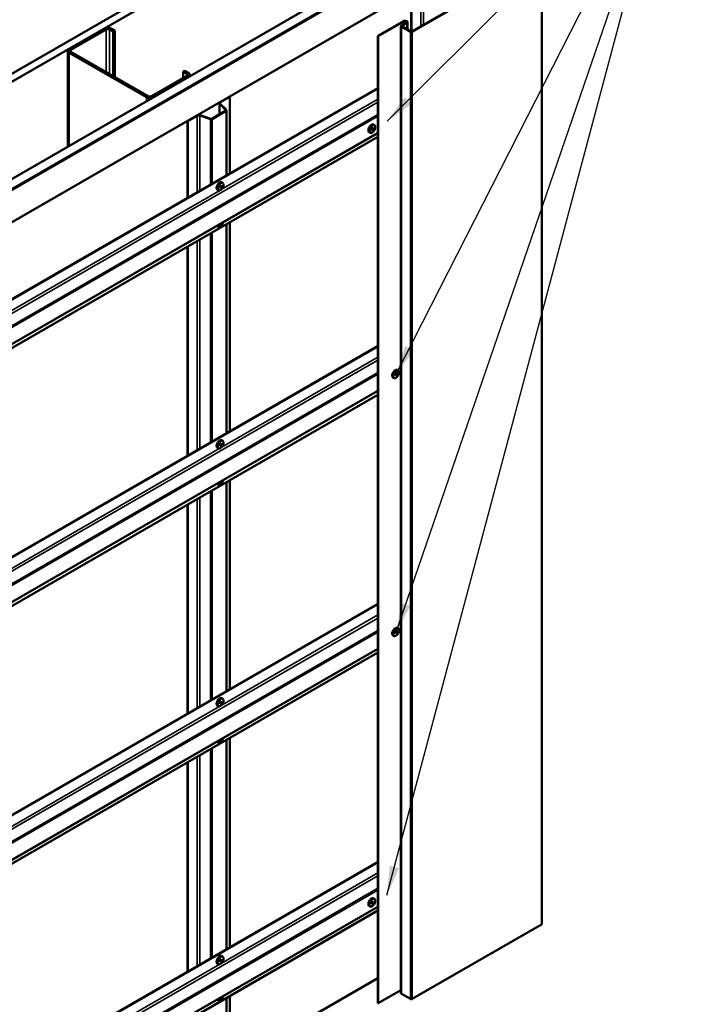
# Model space of a CAD drawing. Units: inches. Extents: x 4 to 250, y 4 to 160.
# Drawn here: x 39 to 72, y 30 to 80 of the extents above; entities that cross this region are included whole.
import ezdxf

# ---------------------------------------------------------------- set-up
doc = ezdxf.new("R2010")
doc.units = ezdxf.units.IN
doc.header["$LTSCALE"] = 15
doc.header["$MEASUREMENT"] = 0
for name, color, linetype, lineweight in [('Symbol (ANSI)', 7, 'Continuous', 25), ('Visible (ANSI)', 7, 'Continuous', 50), ('Visible Narrow (ANSI)', 7, 'Continuous', 35)]:
    doc.layers.add(name, color=color, linetype=linetype, lineweight=lineweight)
doc.styles.add('Note Text (ANSI)', font='tahoma.ttf')
doc.dimstyles.new('Default (ANSI)$7', dxfattribs={"dimscale": 15, "dimtxt": 0.12, "dimasz": 0.098425, "dimexe": 0.125, "dimexo": 0.0625, "dimgap": 0.031496, "dimtad": 0, "dimtih": 1, "dimtoh": 1, "dimrnd": 1e-08, "dimzin": 4, "dimdsep": 46, "dimtxsty": 'Note Text (ANSI)', "dimcen": 0.09, "dimdle": 0.393701, "dimclrd": 256, "dimclre": 256, "dimclrt": 256, "dimadec": 0, "dimazin": 1, "dimtfac": 1, "dimtofl": 0, "dimtmove": 0, "dimatfit": 3, "dimfxl": 1, "dimtolj": 1, "dimtzin": 4, "dimlwd": -1, "dimlwe": -1, "dimarcsym": 0})

msp = doc.modelspace()

# ---------------------------------------------------------------- linework, layer by layer
at = {"layer": 'Visible (ANSI)', "color": 36, "true_color": 0x804000}
for p, q in [((16.484, 64.939), (57.208, 88.451)), ((57.562, 88.247), (16.837, 64.734)), ((21.094, 62.277), (61.819, 85.789)), ((21.536, 62.022), (62.261, 85.534))]:
    msp.add_line(p, q, dxfattribs=at)
at = {"layer": 'Visible (ANSI)', "color": 30, "true_color": 0xff8000}
for p, q in [((62.268, 85.53), (21.543, 62.018)), ((21.571, 62.001), (62.296, 85.513))]:
    msp.add_line(p, q, dxfattribs=at)
at = {"layer": 'Visible (ANSI)', "color": 150, "true_color": 0x0080ff}
for p, q in [((62.303, 85.509), (21.579, 61.997)), ((22.993, 61.181), (63.717, 84.693)), ((56.734, 31.671), (49.247, 27.349))]:
    msp.add_line(p, q, dxfattribs=at)
at = {"layer": 'Visible (ANSI)', "color": 5, "true_color": 0x0000ff}
for p, q in [((58.454, 79.619), (64.992, 83.394)), ((58.476, 79.606), (65.015, 83.381)), ((65.034, 34.417), (65.034, 83.407)), ((56.734, 79.402), (58.029, 80.15)), ((56.756, 79.389), (58.051, 80.137)), ((57.907, 30.908), (57.907, 79.898)), ((58.173, 80.067), (57.926, 79.924)), ((57.926, 79.872), (58.386, 79.606)), ((58.196, 80.054), (57.948, 79.911)), ((57.948, 79.885), (58.408, 79.619)), ((58.23, 80.102), (58.23, 79.722)), ((56.734, 79.402), (56.756, 79.389)), ((56.734, 79.402), (56.734, 30.413)), ((56.756, 30.4), (56.756, 79.389)), ((65.015, 34.391), (58.476, 30.616)), ((57.907, 31.064), (56.756, 30.4)), ((58.386, 30.616), (57.926, 30.882)), ((56.734, 30.413), (56.756, 30.4))]:
    msp.add_line(p, q, dxfattribs=at)
at = {"layer": 'Visible (ANSI)', "color": 96, "true_color": 0x008000}
for p, q in [((58.421, 81.627), (58.421, 79.615)), ((58.439, 79.614), (58.439, 81.616)), ((56.734, 76.759), (23.544, 57.597)), ((23.562, 57.586), (56.734, 76.738)), ((48.758, 76.048), (49.229, 76.32)), ((48.777, 76.038), (49.247, 76.309)), ((49.229, 76.32), (49.247, 76.309)), ((49.247, 76.309), (49.247, 72.436)), ((48.718, 75.992), (48.718, 75.427)), ((49.05, 75.64), (48.737, 75.953)), ((49.072, 75.647), (48.759, 75.96)), ((47.107, 75.095), (47.577, 75.366)), ((47.126, 75.084), (47.596, 75.356)), ((47.73, 75.366), (48.272, 75.185)), ((47.743, 75.379), (48.285, 75.198)), ((48.329, 75.201), (49.044, 75.615)), ((48.347, 75.191), (49.062, 75.604)), ((49.081, 72.34), (49.081, 75.629)), ((47.107, 75.095), (47.126, 75.084)), ((47.107, 75.095), (47.107, 71.201)), ((47.126, 71.212), (47.126, 75.084)), ((24.068, 55.62), (56.734, 74.48)), ((56.734, 74.288), (23.562, 55.136)), ((49.081, 59.276), (49.081, 69.87)), ((49.247, 69.966), (49.247, 59.372)), ((47.107, 68.73), (47.107, 58.137)), ((47.126, 58.148), (47.126, 68.741)), ((56.734, 63.695), (23.544, 44.533)), ((23.562, 44.522), (56.734, 63.674)), ((24.068, 42.556), (56.734, 61.416)), ((56.734, 61.224), (23.562, 42.073)), ((49.247, 56.902), (49.247, 46.308)), ((49.081, 46.212), (49.081, 56.806)), ((47.107, 55.666), (47.107, 45.073)), ((47.126, 45.084), (47.126, 55.677)), ((56.734, 50.631), (23.544, 31.469)), ((23.562, 31.458), (56.734, 50.61)), ((56.734, 48.16), (23.562, 29.009)), ((24.068, 29.492), (56.734, 48.352)), ((49.081, 33.148), (49.081, 43.742)), ((49.247, 43.838), (49.247, 33.244)), ((47.107, 42.602), (47.107, 32.009)), ((47.126, 32.02), (47.126, 42.613)), ((56.734, 37.567), (23.544, 18.405)), ((23.562, 18.394), (56.734, 37.546)), ((56.734, 35.096), (23.562, 15.945)), ((24.068, 16.429), (56.734, 35.288)), ((49.081, 26.64), (49.081, 30.678)), ((49.247, 30.774), (49.247, 27.319))]:
    msp.add_line(p, q, dxfattribs=at)
at = {"layer": 'Visible (ANSI)', "color": 8, "true_color": 0x808080}
for p, q in [((42.903, 79.776), (41.122, 78.747)), ((41.206, 78.698), (42.988, 79.727)), ((43.158, 79.727), (43.342, 79.62)), ((43.427, 79.669), (43.243, 79.776)), ((43.342, 79.62), (43.427, 79.669)), ((43.342, 77.367), (43.342, 79.62)), ((43.427, 77.318), (43.427, 79.669)), ((41.051, 78.649), (41.051, 73.799)), ((41.122, 78.551), (45.025, 76.297)), ((45.11, 76.346), (41.206, 78.6)), ((47.061, 77.375), (45.279, 76.346)), ((45.364, 76.297), (47.146, 77.326)), ((46.877, 77.579), (46.962, 77.628)), ((46.877, 77.579), (47.061, 77.473)), ((46.877, 77.269), (46.877, 77.579)), ((47.146, 77.522), (46.962, 77.628)), ((47.216, 77.424), (47.216, 77.358))]:
    msp.add_line(p, q, dxfattribs=at)
at = {"layer": 'Visible (ANSI)'}
for p, q in [((56.544, 74.895), (56.541, 74.897)), ((56.317, 74.501), (56.313, 74.503)), ((56.415, 74.707), (56.495, 74.753)), ((56.415, 74.615), (56.415, 74.707)), ((56.415, 74.657), (56.459, 74.682)), ((56.495, 74.661), (56.415, 74.615)), ((56.459, 74.682), (56.459, 74.732)), ((56.495, 74.661), (56.459, 74.682)), ((56.495, 74.753), (56.495, 74.661)), ((48.734, 71.788), (48.814, 71.834)), ((48.814, 71.834), (48.814, 71.742)), ((48.863, 71.976), (48.86, 71.978)), ((48.636, 71.582), (48.632, 71.584)), ((48.734, 71.695), (48.734, 71.788)), ((48.734, 71.738), (48.778, 71.763)), ((48.814, 71.742), (48.734, 71.695)), ((48.778, 71.763), (48.778, 71.813)), ((48.814, 71.742), (48.778, 71.763)), ((48.814, 69.904), (48.734, 69.858)), ((48.734, 69.858), (48.734, 69.862)), ((48.814, 69.904), (48.811, 69.906)), ((48.814, 69.908), (48.814, 69.904)), ((48.636, 69.745), (48.632, 69.747)), ((57.75, 62.472), (57.747, 62.474)), ((57.523, 62.078), (57.519, 62.08)), ((57.621, 62.284), (57.701, 62.33)), ((57.621, 62.191), (57.621, 62.284)), ((57.621, 62.234), (57.665, 62.259)), ((57.701, 62.237), (57.621, 62.191)), ((57.665, 62.259), (57.665, 62.309)), ((57.701, 62.237), (57.665, 62.259)), ((57.701, 62.33), (57.701, 62.237)), ((48.863, 58.912), (48.86, 58.914)), ((48.636, 58.518), (48.632, 58.52)), ((48.734, 58.724), (48.814, 58.77)), ((48.734, 58.631), (48.734, 58.724)), ((48.734, 58.674), (48.778, 58.699)), ((48.814, 58.678), (48.734, 58.631)), ((48.778, 58.699), (48.778, 58.749)), ((48.814, 58.678), (48.778, 58.699)), ((48.814, 58.77), (48.814, 58.678)), ((48.636, 56.681), (48.632, 56.683)), ((48.814, 56.84), (48.734, 56.794)), ((48.734, 56.794), (48.734, 56.798)), ((48.814, 56.84), (48.811, 56.842)), ((48.814, 56.844), (48.814, 56.84)), ((57.75, 49.408), (57.747, 49.41)), ((57.523, 49.014), (57.519, 49.016)), ((57.621, 49.22), (57.701, 49.266)), ((57.621, 49.127), (57.621, 49.22)), ((57.621, 49.17), (57.665, 49.195)), ((57.701, 49.174), (57.621, 49.127)), ((57.665, 49.195), (57.665, 49.245)), ((57.701, 49.174), (57.665, 49.195)), ((57.701, 49.266), (57.701, 49.174)), ((48.636, 45.454), (48.632, 45.456)), ((48.734, 45.66), (48.814, 45.706)), ((48.734, 45.568), (48.734, 45.66)), ((48.734, 45.61), (48.778, 45.635)), ((48.814, 45.614), (48.734, 45.568)), ((48.778, 45.635), (48.778, 45.685)), ((48.814, 45.614), (48.778, 45.635)), ((48.814, 45.706), (48.814, 45.614)), ((48.863, 45.848), (48.86, 45.85)), ((48.636, 43.617), (48.632, 43.619)), ((48.814, 43.777), (48.734, 43.73)), ((48.734, 43.73), (48.734, 43.734)), ((48.814, 43.777), (48.811, 43.778)), ((48.814, 43.78), (48.814, 43.777)), ((56.415, 35.515), (56.495, 35.561)), ((56.415, 35.423), (56.415, 35.515)), ((56.415, 35.465), (56.459, 35.49)), ((56.495, 35.469), (56.415, 35.423)), ((56.459, 35.49), (56.459, 35.54)), ((56.495, 35.469), (56.459, 35.49)), ((56.495, 35.561), (56.495, 35.469)), ((56.544, 35.704), (56.541, 35.706)), ((56.317, 35.309), (56.313, 35.312)), ((48.734, 32.596), (48.814, 32.642)), ((48.734, 32.504), (48.734, 32.596)), ((48.734, 32.546), (48.778, 32.571)), ((48.814, 32.55), (48.734, 32.504)), ((48.778, 32.571), (48.778, 32.621)), ((48.814, 32.55), (48.778, 32.571)), ((48.814, 32.642), (48.814, 32.55)), ((48.863, 32.784), (48.86, 32.786)), ((48.636, 32.39), (48.632, 32.392)), ((48.636, 30.553), (48.632, 30.555)), ((48.814, 30.713), (48.734, 30.666)), ((48.734, 30.666), (48.734, 30.67)), ((48.814, 30.713), (48.811, 30.714)), ((48.814, 30.716), (48.814, 30.713))]:
    msp.add_line(p, q, dxfattribs=at)
at = {"layer": 'Visible (ANSI)', "color": 8, "true_color": 0x808080}
for centre, major_axis, start_param, end_param in [((43.073, 79.678), (-0.24, 0), 3.926991, 5.497787), ((43.073, 79.678), (0.12, 0), 0.785398, 2.356194), ((41.291, 78.649), (-0.24, 0), 5.497787, 7.068583), ((41.291, 78.649), (-0.12, 0), 5.497787, 7.068583), ((46.976, 77.424), (0.12, 0), 5.497787, 7.068583), ((46.976, 77.424), (0.24, 0), 5.497787, 7.068583), ((45.195, 76.395), (-0.12, 0), 0.785398, 2.356194), ((45.195, 76.395), (0.24, 0), 3.926991, 5.497787)]:
    msp.add_ellipse(centre, major_axis=major_axis, ratio=0.57735, start_param=start_param, end_param=end_param, dxfattribs=at)
at = {"layer": 'Visible (ANSI)', "color": 5, "true_color": 0x0000ff}
for centre, major_axis, start_param, end_param in [((57.971, 79.898), (-0.064, 0), 5.497787, 7.068583), ((57.971, 79.898), (-0.032, 0), 5.497787, 7.068583), ((58.112, 80.102), (0.118, 0), 0.785398, 2.356194), ((58.112, 80.102), (0.086, 0), 0.785398, 2.356194), ((58.112, 80.102), (0.086, 0), 5.497787, 7.068583), ((58.112, 80.102), (0.118, 0), 5.497787, 7.068583), ((58.431, 79.632), (0.064, 0), 3.926991, 5.497787), ((58.431, 79.632), (0.032, 0), 3.926991, 5.497787), ((64.97, 34.417), (0.064, 0), 5.497787, 6.283185), ((57.971, 30.908), (-0.064, 0), 0, 0.785398), ((58.431, 30.642), (-0.064, 0), 0.785398, 2.356194)]:
    msp.add_ellipse(centre, major_axis=major_axis, ratio=0.57735, start_param=start_param, end_param=end_param, dxfattribs=at)
at = {"layer": 'Visible (ANSI)', "color": 96, "true_color": 0x008000}
for centre, major_axis, start_param, end_param in [((48.855, 75.992), (-0.137, 0), 5.497787, 6.806784), ((48.855, 75.992), (-0.111, 0), 5.497787, 6.806784), ((47.674, 75.31), (0.137, 0), 1.047198, 2.356194), ((47.674, 75.31), (0.111, 0), 1.047198, 2.356194), ((49.019, 75.629), (0.036, 0), 5.497787, 6.806784), ((49.019, 75.629), (0.062, 0), 5.497787, 6.806784), ((48.303, 75.216), (0.062, 0), 4.18879, 5.497787), ((48.303, 75.216), (0.036, 0), 4.18879, 5.497787)]:
    msp.add_ellipse(centre, major_axis=major_axis, ratio=0.57735, start_param=start_param, end_param=end_param, dxfattribs=at)
at = {"layer": 'Visible (ANSI)'}
for points, knots in [([(56.313, 74.503), (56.301, 74.511), (56.29, 74.52), (56.272, 74.545), (56.266, 74.559), (56.257, 74.594), (56.255, 74.614), (56.257, 74.656), (56.262, 74.679), (56.276, 74.724), (56.286, 74.747), (56.309, 74.789), (56.323, 74.809), (56.354, 74.845), (56.371, 74.861), (56.407, 74.887), (56.426, 74.898), (56.464, 74.91), (56.483, 74.913), (56.516, 74.909), (56.529, 74.904), (56.541, 74.897)], [0.785398, 0.785398, 0.785398, 0.785398, 1.035829, 1.035829, 1.311069, 1.311069, 1.636173, 1.636173, 1.982466, 1.982466, 2.326202, 2.326202, 2.667466, 2.667466, 3.010489, 3.010489, 3.357006, 3.357006, 3.687853, 3.687853, 3.926991, 3.926991, 3.926991, 3.926991]), ([(56.544, 74.895), (56.557, 74.888), (56.568, 74.878), (56.585, 74.854), (56.592, 74.839), (56.601, 74.805), (56.602, 74.785), (56.6, 74.743), (56.596, 74.72), (56.582, 74.675), (56.572, 74.652), (56.549, 74.61), (56.535, 74.59), (56.504, 74.554), (56.487, 74.538), (56.451, 74.511), (56.432, 74.501), (56.394, 74.489), (56.374, 74.486), (56.342, 74.49), (56.329, 74.494), (56.317, 74.501)], [3.926991, 3.926991, 3.926991, 3.926991, 4.177422, 4.177422, 4.452662, 4.452662, 4.777765, 4.777765, 5.124058, 5.124058, 5.467794, 5.467794, 5.809059, 5.809059, 6.152081, 6.152081, 6.498599, 6.498599, 6.829446, 6.829446, 7.068583, 7.068583, 7.068583, 7.068583]), ([(48.632, 71.584), (48.62, 71.591), (48.609, 71.601), (48.591, 71.625), (48.585, 71.64), (48.576, 71.674), (48.574, 71.694), (48.577, 71.737), (48.581, 71.76), (48.595, 71.805), (48.605, 71.827), (48.628, 71.87), (48.642, 71.89), (48.673, 71.926), (48.69, 71.942), (48.726, 71.968), (48.745, 71.978), (48.783, 71.991), (48.802, 71.993), (48.835, 71.989), (48.848, 71.985), (48.86, 71.978)], [0.785398, 0.785398, 0.785398, 0.785398, 1.035829, 1.035829, 1.311069, 1.311069, 1.636173, 1.636173, 1.982466, 1.982466, 2.326202, 2.326202, 2.667466, 2.667466, 3.010489, 3.010489, 3.357006, 3.357006, 3.687853, 3.687853, 3.926991, 3.926991, 3.926991, 3.926991]), ([(48.863, 71.976), (48.876, 71.969), (48.887, 71.959), (48.904, 71.935), (48.911, 71.92), (48.92, 71.886), (48.922, 71.866), (48.919, 71.823), (48.915, 71.8), (48.901, 71.755), (48.891, 71.733), (48.868, 71.69), (48.854, 71.67), (48.823, 71.634), (48.806, 71.618), (48.77, 71.592), (48.751, 71.582), (48.713, 71.569), (48.693, 71.567), (48.661, 71.571), (48.648, 71.575), (48.636, 71.582)], [3.926991, 3.926991, 3.926991, 3.926991, 4.177422, 4.177422, 4.452662, 4.452662, 4.777765, 4.777765, 5.124058, 5.124058, 5.467794, 5.467794, 5.809059, 5.809059, 6.152081, 6.152081, 6.498599, 6.498599, 6.829446, 6.829446, 7.068583, 7.068583, 7.068583, 7.068583]), ([(48.914, 69.966), (48.913, 69.957), (48.91, 69.949), (48.901, 69.918), (48.891, 69.896), (48.868, 69.853), (48.854, 69.833), (48.823, 69.797), (48.806, 69.781), (48.77, 69.755), (48.751, 69.745), (48.713, 69.732), (48.693, 69.73), (48.661, 69.734), (48.648, 69.738), (48.636, 69.745)], [4.996422, 4.996422, 4.996422, 4.996422, 5.124058, 5.124058, 5.467794, 5.467794, 5.809059, 5.809059, 6.152081, 6.152081, 6.498599, 6.498599, 6.829446, 6.829446, 7.068583, 7.068583, 7.068583, 7.068583]), ([(48.632, 69.747), (48.62, 69.754), (48.609, 69.764), (48.599, 69.778), (48.598, 69.78), (48.596, 69.782)], [0.7853982, 0.7853982, 0.7853982, 0.7853982, 1.0358289, 1.0358289, 1.0814369, 1.0814369, 1.0814369, 1.0814369]), ([(57.519, 62.08), (57.507, 62.087), (57.496, 62.097), (57.478, 62.121), (57.472, 62.136), (57.463, 62.17), (57.461, 62.19), (57.464, 62.233), (57.468, 62.255), (57.482, 62.301), (57.492, 62.323), (57.515, 62.366), (57.529, 62.386), (57.56, 62.422), (57.577, 62.438), (57.613, 62.464), (57.632, 62.474), (57.67, 62.487), (57.689, 62.489), (57.722, 62.485), (57.735, 62.481), (57.747, 62.474)], [0.785398, 0.785398, 0.785398, 0.785398, 1.035829, 1.035829, 1.311069, 1.311069, 1.636173, 1.636173, 1.982466, 1.982466, 2.326202, 2.326202, 2.667466, 2.667466, 3.010489, 3.010489, 3.357006, 3.357006, 3.687853, 3.687853, 3.926991, 3.926991, 3.926991, 3.926991]), ([(57.75, 62.472), (57.763, 62.465), (57.774, 62.455), (57.791, 62.43), (57.798, 62.416), (57.807, 62.382), (57.809, 62.362), (57.806, 62.319), (57.802, 62.296), (57.788, 62.251), (57.778, 62.229), (57.755, 62.186), (57.741, 62.166), (57.71, 62.13), (57.693, 62.114), (57.657, 62.088), (57.638, 62.078), (57.6, 62.065), (57.58, 62.063), (57.548, 62.067), (57.535, 62.071), (57.523, 62.078)], [3.926991, 3.926991, 3.926991, 3.926991, 4.177422, 4.177422, 4.452662, 4.452662, 4.777765, 4.777765, 5.124058, 5.124058, 5.467794, 5.467794, 5.809059, 5.809059, 6.152081, 6.152081, 6.498599, 6.498599, 6.829446, 6.829446, 7.068583, 7.068583, 7.068583, 7.068583]), ([(48.632, 58.52), (48.62, 58.527), (48.609, 58.537), (48.591, 58.561), (48.585, 58.576), (48.576, 58.61), (48.574, 58.63), (48.577, 58.673), (48.581, 58.696), (48.595, 58.741), (48.605, 58.763), (48.628, 58.806), (48.642, 58.826), (48.673, 58.862), (48.69, 58.878), (48.726, 58.904), (48.745, 58.914), (48.783, 58.927), (48.802, 58.929), (48.835, 58.925), (48.848, 58.921), (48.86, 58.914)], [0.785398, 0.785398, 0.785398, 0.785398, 1.035829, 1.035829, 1.311069, 1.311069, 1.636173, 1.636173, 1.982466, 1.982466, 2.326202, 2.326202, 2.667466, 2.667466, 3.010489, 3.010489, 3.357006, 3.357006, 3.687853, 3.687853, 3.926991, 3.926991, 3.926991, 3.926991]), ([(48.863, 58.912), (48.876, 58.905), (48.887, 58.895), (48.904, 58.871), (48.911, 58.856), (48.92, 58.822), (48.922, 58.802), (48.919, 58.759), (48.915, 58.736), (48.901, 58.691), (48.891, 58.669), (48.868, 58.626), (48.854, 58.606), (48.823, 58.57), (48.806, 58.554), (48.77, 58.528), (48.751, 58.518), (48.713, 58.505), (48.693, 58.503), (48.661, 58.507), (48.648, 58.511), (48.636, 58.518)], [3.926991, 3.926991, 3.926991, 3.926991, 4.177422, 4.177422, 4.452662, 4.452662, 4.777765, 4.777765, 5.124058, 5.124058, 5.467794, 5.467794, 5.809059, 5.809059, 6.152081, 6.152081, 6.498599, 6.498599, 6.829446, 6.829446, 7.068583, 7.068583, 7.068583, 7.068583]), ([(48.914, 56.902), (48.913, 56.893), (48.91, 56.885), (48.901, 56.854), (48.891, 56.832), (48.868, 56.789), (48.854, 56.769), (48.823, 56.733), (48.806, 56.717), (48.77, 56.691), (48.751, 56.681), (48.713, 56.668), (48.693, 56.666), (48.661, 56.67), (48.648, 56.674), (48.636, 56.681)], [4.996422, 4.996422, 4.996422, 4.996422, 5.124058, 5.124058, 5.467794, 5.467794, 5.809059, 5.809059, 6.152081, 6.152081, 6.498599, 6.498599, 6.829446, 6.829446, 7.068583, 7.068583, 7.068583, 7.068583]), ([(48.632, 56.683), (48.62, 56.69), (48.609, 56.7), (48.599, 56.714), (48.598, 56.716), (48.596, 56.718)], [0.7853982, 0.7853982, 0.7853982, 0.7853982, 1.0358289, 1.0358289, 1.0814369, 1.0814369, 1.0814369, 1.0814369]), ([(57.519, 49.016), (57.507, 49.023), (57.496, 49.033), (57.478, 49.057), (57.472, 49.072), (57.463, 49.106), (57.461, 49.126), (57.464, 49.169), (57.468, 49.191), (57.482, 49.237), (57.492, 49.259), (57.515, 49.302), (57.529, 49.322), (57.56, 49.358), (57.577, 49.374), (57.613, 49.4), (57.632, 49.41), (57.67, 49.423), (57.689, 49.425), (57.722, 49.421), (57.735, 49.417), (57.747, 49.41)], [0.785398, 0.785398, 0.785398, 0.785398, 1.035829, 1.035829, 1.311069, 1.311069, 1.636173, 1.636173, 1.982466, 1.982466, 2.326202, 2.326202, 2.667466, 2.667466, 3.010489, 3.010489, 3.357006, 3.357006, 3.687853, 3.687853, 3.926991, 3.926991, 3.926991, 3.926991]), ([(57.75, 49.408), (57.763, 49.401), (57.774, 49.391), (57.791, 49.367), (57.798, 49.352), (57.807, 49.318), (57.809, 49.298), (57.806, 49.255), (57.802, 49.232), (57.788, 49.187), (57.778, 49.165), (57.755, 49.122), (57.741, 49.102), (57.71, 49.066), (57.693, 49.05), (57.657, 49.024), (57.638, 49.014), (57.6, 49.001), (57.58, 48.999), (57.548, 49.003), (57.535, 49.007), (57.523, 49.014)], [3.926991, 3.926991, 3.926991, 3.926991, 4.177422, 4.177422, 4.452662, 4.452662, 4.777765, 4.777765, 5.124058, 5.124058, 5.467794, 5.467794, 5.809059, 5.809059, 6.152081, 6.152081, 6.498599, 6.498599, 6.829446, 6.829446, 7.068583, 7.068583, 7.068583, 7.068583]), ([(48.632, 45.456), (48.62, 45.463), (48.609, 45.473), (48.591, 45.497), (48.585, 45.512), (48.576, 45.546), (48.574, 45.566), (48.577, 45.609), (48.581, 45.632), (48.595, 45.677), (48.605, 45.699), (48.628, 45.742), (48.642, 45.762), (48.673, 45.798), (48.69, 45.814), (48.726, 45.84), (48.745, 45.85), (48.783, 45.863), (48.802, 45.865), (48.835, 45.861), (48.848, 45.857), (48.86, 45.85)], [0.785398, 0.785398, 0.785398, 0.785398, 1.035829, 1.035829, 1.311069, 1.311069, 1.636173, 1.636173, 1.982466, 1.982466, 2.326202, 2.326202, 2.667466, 2.667466, 3.010489, 3.010489, 3.357006, 3.357006, 3.687853, 3.687853, 3.926991, 3.926991, 3.926991, 3.926991]), ([(48.863, 45.848), (48.876, 45.841), (48.887, 45.831), (48.904, 45.807), (48.911, 45.792), (48.92, 45.758), (48.922, 45.738), (48.919, 45.695), (48.915, 45.672), (48.901, 45.627), (48.891, 45.605), (48.868, 45.562), (48.854, 45.542), (48.823, 45.506), (48.806, 45.49), (48.77, 45.464), (48.751, 45.454), (48.713, 45.441), (48.693, 45.439), (48.661, 45.443), (48.648, 45.447), (48.636, 45.454)], [3.926991, 3.926991, 3.926991, 3.926991, 4.177422, 4.177422, 4.452662, 4.452662, 4.777765, 4.777765, 5.124058, 5.124058, 5.467794, 5.467794, 5.809059, 5.809059, 6.152081, 6.152081, 6.498599, 6.498599, 6.829446, 6.829446, 7.068583, 7.068583, 7.068583, 7.068583]), ([(48.632, 43.619), (48.62, 43.626), (48.609, 43.636), (48.599, 43.65), (48.598, 43.652), (48.596, 43.654)], [0.7853982, 0.7853982, 0.7853982, 0.7853982, 1.0358289, 1.0358289, 1.0814369, 1.0814369, 1.0814369, 1.0814369]), ([(48.914, 43.838), (48.913, 43.829), (48.91, 43.821), (48.901, 43.79), (48.891, 43.768), (48.868, 43.725), (48.854, 43.705), (48.823, 43.669), (48.806, 43.653), (48.77, 43.627), (48.751, 43.617), (48.713, 43.604), (48.693, 43.602), (48.661, 43.606), (48.648, 43.61), (48.636, 43.617)], [4.996422, 4.996422, 4.996422, 4.996422, 5.124058, 5.124058, 5.467794, 5.467794, 5.809059, 5.809059, 6.152081, 6.152081, 6.498599, 6.498599, 6.829446, 6.829446, 7.068583, 7.068583, 7.068583, 7.068583]), ([(56.313, 35.312), (56.301, 35.319), (56.29, 35.329), (56.272, 35.353), (56.266, 35.368), (56.257, 35.402), (56.255, 35.422), (56.257, 35.464), (56.262, 35.487), (56.276, 35.532), (56.286, 35.555), (56.309, 35.597), (56.323, 35.617), (56.354, 35.653), (56.371, 35.669), (56.407, 35.696), (56.426, 35.706), (56.464, 35.718), (56.483, 35.721), (56.516, 35.717), (56.529, 35.712), (56.541, 35.706)], [0.785398, 0.785398, 0.785398, 0.785398, 1.035829, 1.035829, 1.311069, 1.311069, 1.636173, 1.636173, 1.982466, 1.982466, 2.326202, 2.326202, 2.667466, 2.667466, 3.010489, 3.010489, 3.357006, 3.357006, 3.687853, 3.687853, 3.926991, 3.926991, 3.926991, 3.926991]), ([(56.544, 35.704), (56.557, 35.696), (56.568, 35.686), (56.585, 35.662), (56.592, 35.647), (56.601, 35.613), (56.602, 35.593), (56.6, 35.551), (56.596, 35.528), (56.582, 35.483), (56.572, 35.46), (56.549, 35.418), (56.535, 35.398), (56.504, 35.362), (56.487, 35.346), (56.451, 35.319), (56.432, 35.309), (56.394, 35.297), (56.374, 35.294), (56.342, 35.298), (56.329, 35.303), (56.317, 35.309)], [3.926991, 3.926991, 3.926991, 3.926991, 4.177422, 4.177422, 4.452662, 4.452662, 4.777765, 4.777765, 5.124058, 5.124058, 5.467794, 5.467794, 5.809059, 5.809059, 6.152081, 6.152081, 6.498599, 6.498599, 6.829446, 6.829446, 7.068583, 7.068583, 7.068583, 7.068583]), ([(48.632, 32.392), (48.62, 32.399), (48.609, 32.409), (48.591, 32.433), (48.585, 32.448), (48.576, 32.482), (48.574, 32.502), (48.577, 32.545), (48.581, 32.568), (48.595, 32.613), (48.605, 32.635), (48.628, 32.678), (48.642, 32.698), (48.673, 32.734), (48.69, 32.75), (48.726, 32.776), (48.745, 32.786), (48.783, 32.799), (48.802, 32.801), (48.835, 32.797), (48.848, 32.793), (48.86, 32.786)], [0.785398, 0.785398, 0.785398, 0.785398, 1.035829, 1.035829, 1.311069, 1.311069, 1.636173, 1.636173, 1.982466, 1.982466, 2.326202, 2.326202, 2.667466, 2.667466, 3.010489, 3.010489, 3.357006, 3.357006, 3.687853, 3.687853, 3.926991, 3.926991, 3.926991, 3.926991]), ([(48.863, 32.784), (48.876, 32.777), (48.887, 32.767), (48.904, 32.743), (48.911, 32.728), (48.92, 32.694), (48.922, 32.674), (48.919, 32.631), (48.915, 32.609), (48.901, 32.563), (48.891, 32.541), (48.868, 32.498), (48.854, 32.478), (48.823, 32.442), (48.806, 32.426), (48.77, 32.4), (48.751, 32.39), (48.713, 32.377), (48.693, 32.375), (48.661, 32.379), (48.648, 32.383), (48.636, 32.39)], [3.926991, 3.926991, 3.926991, 3.926991, 4.177422, 4.177422, 4.452662, 4.452662, 4.777765, 4.777765, 5.124058, 5.124058, 5.467794, 5.467794, 5.809059, 5.809059, 6.152081, 6.152081, 6.498599, 6.498599, 6.829446, 6.829446, 7.068583, 7.068583, 7.068583, 7.068583]), ([(48.632, 30.555), (48.62, 30.562), (48.609, 30.572), (48.599, 30.586), (48.598, 30.588), (48.596, 30.59)], [0.7853982, 0.7853982, 0.7853982, 0.7853982, 1.0358289, 1.0358289, 1.0814369, 1.0814369, 1.0814369, 1.0814369]), ([(48.914, 30.774), (48.913, 30.765), (48.91, 30.757), (48.901, 30.726), (48.891, 30.704), (48.868, 30.661), (48.854, 30.641), (48.823, 30.605), (48.806, 30.589), (48.77, 30.563), (48.751, 30.553), (48.713, 30.54), (48.693, 30.538), (48.661, 30.542), (48.648, 30.546), (48.636, 30.553)], [4.996422, 4.996422, 4.996422, 4.996422, 5.124058, 5.124058, 5.467794, 5.467794, 5.809059, 5.809059, 6.152081, 6.152081, 6.498599, 6.498599, 6.829446, 6.829446, 7.068583, 7.068583, 7.068583, 7.068583])]:
    msp.add_open_spline(points, degree=3, knots=knots, dxfattribs=at)
at = {"layer": 'Visible Narrow (ANSI)', "color": 5, "true_color": 0x0000ff}
for p, q in [((65.015, 83.381), (65.015, 34.391)), ((57.948, 79.911), (57.926, 79.924)), ((57.948, 79.885), (57.926, 79.872)), ((57.926, 79.872), (57.926, 30.882)), ((57.948, 79.885), (57.948, 79.911)), ((58.029, 80.15), (58.051, 80.137)), ((58.051, 80.137), (58.051, 79.997)), ((58.196, 80.15), (58.173, 80.137)), ((58.196, 80.054), (58.173, 80.067)), ((58.196, 79.742), (58.196, 80.054)), ((58.408, 79.619), (58.386, 79.606)), ((58.386, 79.606), (58.386, 30.616)), ((58.454, 79.619), (58.476, 79.606)), ((58.476, 79.606), (58.476, 30.616))]:
    msp.add_line(p, q, dxfattribs=at)
at = {"layer": 'Visible Narrow (ANSI)', "color": 96, "true_color": 0x008000}
for p, q in [((58.909, 81.888), (58.909, 79.882)), ((59.043, 81.898), (59.043, 79.959)), ((56.734, 76.04), (23.62, 56.922)), ((48.737, 75.953), (48.759, 75.96)), ((48.737, 75.437), (48.737, 75.953)), ((48.758, 76.048), (48.777, 76.038)), ((48.777, 76.038), (48.777, 75.943)), ((56.734, 76.195), (48.799, 71.614)), ((56.734, 75.414), (24.048, 56.543)), ((56.734, 75.327), (24.081, 56.475)), ((47.577, 75.366), (47.596, 75.356)), ((47.596, 75.356), (47.596, 71.483)), ((47.743, 75.379), (47.73, 75.366)), ((47.73, 75.366), (47.73, 71.56)), ((49.044, 75.615), (49.062, 75.604)), ((49.05, 75.64), (49.072, 75.647)), ((49.05, 75.619), (49.05, 75.64)), ((49.062, 75.604), (49.062, 72.33)), ((48.285, 75.198), (48.272, 75.185)), ((48.272, 75.185), (48.272, 71.874)), ((48.329, 75.201), (48.347, 75.191)), ((48.347, 75.191), (48.347, 71.917)), ((56.734, 74.501), (24.081, 55.649)), ((48.734, 71.576), (37.486, 65.082)), ((49.062, 69.859), (49.062, 59.266)), ((48.272, 69.403), (48.272, 58.81)), ((48.347, 69.446), (48.347, 58.853)), ((47.596, 69.012), (47.596, 58.419)), ((47.73, 69.09), (47.73, 58.496)), ((56.734, 62.976), (23.62, 43.858)), ((56.734, 63.131), (48.799, 58.55)), ((56.734, 62.35), (24.048, 43.479)), ((56.734, 62.263), (24.081, 43.411)), ((56.734, 61.437), (24.081, 42.585)), ((48.734, 58.512), (37.486, 52.018)), ((48.347, 56.382), (48.347, 45.789)), ((49.062, 56.795), (49.062, 46.202)), ((47.596, 55.948), (47.596, 45.355)), ((47.73, 56.026), (47.73, 45.432)), ((48.272, 56.339), (48.272, 45.746)), ((56.734, 49.912), (23.62, 30.794)), ((56.734, 50.067), (48.799, 45.486)), ((56.734, 49.286), (24.048, 30.415)), ((56.734, 49.199), (24.081, 30.347)), ((56.734, 48.373), (24.081, 29.521)), ((48.734, 45.448), (37.486, 38.954)), ((49.062, 43.731), (49.062, 33.138)), ((47.73, 42.962), (47.73, 32.369)), ((48.272, 43.275), (48.272, 32.682)), ((48.347, 43.318), (48.347, 32.725)), ((47.596, 42.884), (47.596, 32.291)), ((56.734, 37.003), (48.799, 32.422)), ((56.734, 36.848), (23.62, 17.73)), ((56.734, 36.222), (24.048, 17.351)), ((56.734, 36.135), (24.081, 17.283)), ((56.734, 35.309), (24.081, 16.457)), ((48.734, 32.384), (37.486, 25.89)), ((49.062, 30.667), (49.062, 26.614))]:
    msp.add_line(p, q, dxfattribs=at)
at = {"layer": 'Visible Narrow (ANSI)', "color": 8, "true_color": 0x808080}
for p, q in [((42.903, 79.776), (42.988, 79.727)), ((42.988, 79.727), (42.988, 77.571)), ((43.243, 79.776), (43.158, 79.727)), ((43.158, 79.727), (43.158, 77.473)), ((41.122, 78.747), (41.206, 78.698)), ((41.122, 78.551), (41.206, 78.6)), ((41.122, 73.84), (41.122, 78.551)), ((41.206, 78.698), (41.206, 78.6)), ((47.146, 77.522), (47.061, 77.473)), ((47.061, 77.473), (47.061, 77.375)), ((47.146, 77.326), (47.061, 77.375)), ((47.146, 77.318), (47.146, 77.326)), ((45.025, 76.297), (45.11, 76.346)), ((45.364, 76.297), (45.279, 76.346)), ((45.025, 76.093), (45.025, 76.297)), ((45.364, 76.289), (45.364, 76.297))]:
    msp.add_line(p, q, dxfattribs=at)
at = {"layer": 'Visible Narrow (ANSI)'}
for centre, major_axis, start_param, end_param in [((56.427, 74.7), (-0.114, -0.197), 3.141593, 6.283185), ((56.431, 74.698), (-0.114, -0.197), 3.141593, 6.283185), ((48.746, 71.781), (-0.114, -0.197), 3.141593, 6.283185), ((48.75, 71.779), (-0.114, -0.197), 3.141593, 6.283185), ((48.774, 69.928), (-0.096, -0.167), 5.773186, 8.363981), ((48.746, 69.944), (-0.114, -0.197), 5.915772, 6.283185), ((48.75, 69.942), (-0.114, -0.197), 5.891848, 6.283185), ((57.637, 62.275), (-0.114, -0.197), 3.141593, 6.283185), ((57.633, 62.277), (-0.114, -0.197), 3.141593, 6.283185), ((48.746, 58.717), (-0.114, -0.197), 3.141593, 6.283185), ((48.75, 58.715), (-0.114, -0.197), 3.141593, 6.283185), ((48.774, 56.864), (-0.096, -0.167), 5.773186, 8.363981), ((48.746, 56.88), (-0.114, -0.197), 5.915772, 6.283185), ((48.75, 56.878), (-0.114, -0.197), 5.891848, 6.283185), ((57.633, 49.213), (-0.114, -0.197), 3.141593, 6.283185), ((57.637, 49.211), (-0.114, -0.197), 3.141593, 6.283185), ((48.746, 45.653), (-0.114, -0.197), 3.141593, 6.283185), ((48.75, 45.651), (-0.114, -0.197), 3.141593, 6.283185), ((48.746, 43.816), (-0.114, -0.197), 5.915772, 6.283185), ((48.75, 43.814), (-0.114, -0.197), 5.891848, 6.283185), ((48.774, 43.8), (-0.096, -0.167), 5.773186, 8.363981), ((56.427, 35.509), (-0.114, -0.197), 3.141593, 6.283185), ((56.431, 35.507), (-0.114, -0.197), 3.141593, 6.283185), ((48.746, 32.589), (-0.114, -0.197), 3.141593, 6.283185), ((48.75, 32.587), (-0.114, -0.197), 3.141593, 6.283185), ((48.746, 30.752), (-0.114, -0.197), 5.915772, 6.283185), ((48.75, 30.75), (-0.114, -0.197), 5.891848, 6.283185), ((48.774, 30.736), (-0.096, -0.167), 5.773186, 8.363981)]:
    msp.add_ellipse(centre, major_axis=major_axis, ratio=0.57735, start_param=start_param, end_param=end_param, dxfattribs=at)
for centre in [(56.455, 74.684), (48.774, 71.765), (57.661, 62.261), (48.774, 58.701), (57.661, 49.197), (48.774, 45.637), (56.455, 35.492), (48.774, 32.573)]:
    msp.add_ellipse(centre, major_axis=(-0.096, -0.167), ratio=0.57735, dxfattribs=at)

# ---------------------------------------------------------------- leaders
at = {"layer": 'Symbol (ANSI)'}
for points in [[(57.198, 35.878), (71.414, 89.284)], [(57.665, 49.195), (71.414, 89.284)], [(57.665, 62.259), (71.414, 89.284)]]:
    msp.add_leader(points, dimstyle='Default (ANSI)$7', override={"dimtad": 0}, dxfattribs=at)
at = {"layer": 'Symbol (ANSI)', "annotation_type": 0, "has_hookline": 1, "hookline_direction": 0, "text_width": 23.77}
msp.add_leader([(57.209, 75.079), (71.414, 89.284), (72.418, 89.204)], dimstyle='Default (ANSI)$7', override={"dimtad": 0}, dxfattribs=at)

doc.saveas('drawing.dxf')
